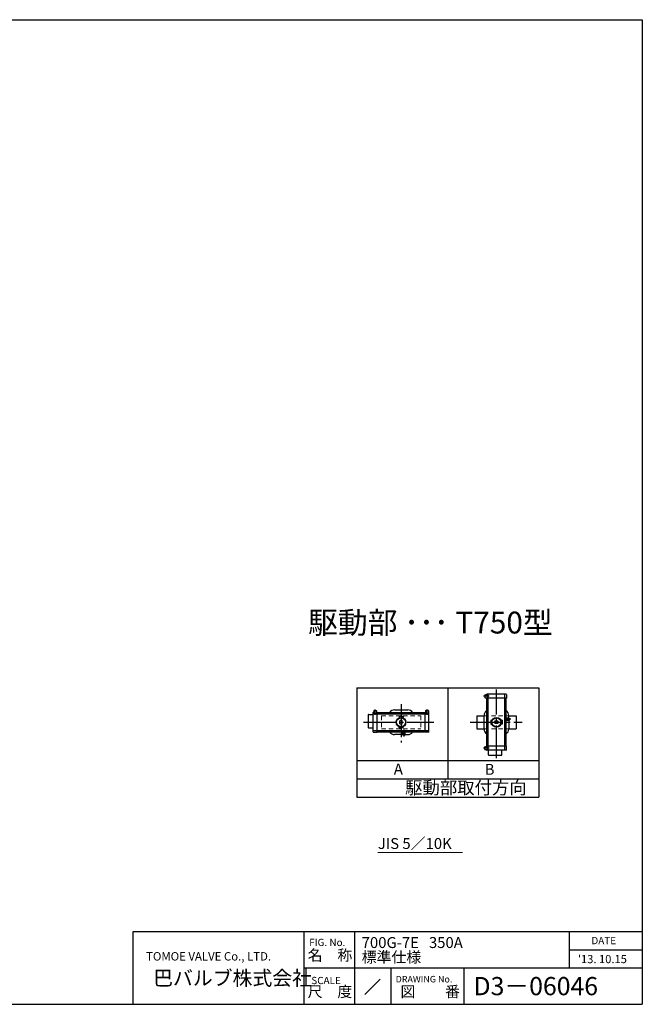
# Model space of a CAD drawing. Extents: x -931 to 1349, y -1227 to 396.
# Drawn here: x 322 to 1349, y -1227 to 396 of the extents above; entities that cross this region are included whole.
import ezdxf
from ezdxf.enums import TextEntityAlignment as Align

# ---------------------------------------------------------------- set-up
doc = ezdxf.new("R2010")
doc.units = 0
doc.header["$LTSCALE"] = 6
doc.header["$MEASUREMENT"] = 0
doc.linetypes.add('CENTER', pattern=[12, 9, -1, 1, -1])
doc.linetypes.add('DASHED', pattern=[2, 1.2, -0.8])
for name, color, linetype in [('18', 7, 'CONTINUOUS'), ('20', 7, 'CONTINUOUS'), ('5', 7, 'CONTINUOUS')]:
    doc.layers.add(name, color=color, linetype=linetype)
doc.layers.add('NOTE', color=7, linetype='CONTINUOUS', lineweight=20)
doc.styles.get("Standard").update_dxf_attribs({"font": 'simplex.shx', "bigfont": 'BIGFONT.shx'})

msp = doc.modelspace()

# ---------------------------------------------------------------- linework, layer by layer
at = {"layer": '18'}
for p, q in [((878.637, -705.293), (878.637, -885.293)), ((878.637, -705.293), (1178.637, -705.293)), ((1028.637, -705.293), (1028.637, -855.293)), ((1178.637, -705.293), (1178.637, -885.293)), ((1089.537, -717.243), (1089.537, -721.243)), ((1089.937, -716.843), (1094.002, -716.843)), ((1089.937, -721.643), (1094.002, -721.643)), ((1092.337, -716.443), (1092.337, -716.843)), ((1092.337, -721.643), (1092.337, -722.443)), ((1125.137, -722.443), (1092.337, -722.443)), ((1124.737, -716.043), (1092.737, -716.043)), ((1092.737, -801.643), (1092.737, -722.443)), ((1094.002, -721.643), (1094.002, -716.843)), ((1095.137, -807.643), (1095.137, -716.443)), ((1122.337, -807.643), (1122.337, -716.443)), ((1124.737, -801.643), (1124.737, -722.443)), ((1125.137, -716.443), (1125.137, -722.443)), ((905.485, -778.043), (905.485, -746.043)), ((905.885, -745.643), (906.285, -745.643)), ((906.285, -743.243), (906.285, -747.308)), ((906.685, -742.843), (910.685, -742.843)), ((911.085, -743.243), (911.085, -747.308)), ((911.085, -745.643), (911.885, -745.643)), ((911.885, -778.443), (911.885, -745.643)), ((911.885, -746.043), (991.085, -746.043)), ((940.485, -741.643), (962.485, -741.643)), ((991.085, -778.443), (991.085, -745.643)), ((991.885, -745.643), (991.085, -745.643)), ((991.885, -743.243), (991.885, -747.308)), ((996.285, -742.843), (992.285, -742.843)), ((996.685, -743.243), (996.685, -747.308)), ((997.085, -745.643), (996.685, -745.643)), ((997.485, -778.043), (997.485, -746.043)), ((897.085, -749.443), (897.085, -770.643)), ((897.485, -749.043), (905.485, -749.043)), ((905.885, -748.443), (997.085, -748.443)), ((906.285, -747.308), (911.085, -747.308)), ((948.285, -752.843), (948.285, -753.643)), ((954.685, -752.843), (948.285, -752.843)), ((948.885, -754.443), (948.285, -753.643)), ((948.885, -754.443), (948.885, -754.477)), ((948.885, -754.443), (948.987, -754.443)), ((949.485, -764.541), (949.485, -759.545)), ((953.485, -764.541), (953.485, -759.545)), ((953.983, -754.443), (954.085, -754.443)), ((954.685, -753.643), (954.085, -754.443)), ((954.085, -754.443), (954.085, -754.477)), ((954.685, -752.843), (954.685, -753.643)), ((991.885, -747.308), (996.685, -747.308)), ((1076.337, -751.243), (1076.337, -772.843)), ((1076.337, -751.243), (1088.337, -751.243)), ((1088.337, -773.043), (1088.337, -751.043)), ((1099.537, -758.843), (1100.337, -758.843)), ((1099.537, -758.843), (1099.537, -765.243)), ((1100.337, -758.843), (1101.137, -759.443)), ((1101.137, -759.443), (1101.171, -759.443)), ((1101.137, -759.545), (1101.137, -759.443)), ((1111.235, -760.043), (1106.239, -760.043)), ((1116.337, -759.443), (1116.302, -759.443)), ((1117.137, -758.843), (1116.337, -759.443)), ((1116.337, -759.545), (1116.337, -759.443)), ((1117.937, -758.843), (1117.137, -758.843)), ((1117.937, -758.843), (1117.937, -765.243)), ((1129.937, -755.243), (1124.737, -755.243)), ((1129.937, -759.243), (1124.737, -759.243)), ((1129.137, -755.243), (1129.137, -751.043)), ((1129.137, -751.243), (1141.137, -751.243)), ((1129.137, -759.243), (1129.137, -773.043)), ((1129.937, -755.243), (1129.937, -759.243)), ((1141.137, -751.243), (1141.137, -772.843)), ((897.485, -771.043), (905.485, -771.043)), ((905.885, -775.643), (997.085, -775.643)), ((905.885, -778.443), (911.885, -778.443)), ((911.885, -778.043), (991.085, -778.043)), ((948.885, -769.643), (948.285, -770.443)), ((948.285, -771.243), (948.285, -770.443)), ((954.685, -771.243), (948.285, -771.243)), ((948.885, -769.643), (948.885, -769.609)), ((948.885, -769.643), (948.987, -769.643)), ((953.983, -769.643), (954.085, -769.643)), ((954.085, -769.643), (954.085, -769.609)), ((954.685, -770.443), (954.085, -769.643)), ((954.285, -783.243), (954.285, -778.043)), ((954.685, -771.243), (954.685, -770.443)), ((958.285, -783.243), (958.285, -778.043)), ((997.085, -778.443), (991.085, -778.443)), ((1076.337, -772.843), (1088.337, -772.843)), ((1099.537, -765.243), (1100.337, -765.243)), ((1101.137, -764.643), (1100.337, -765.243)), ((1101.137, -764.643), (1101.137, -764.541)), ((1101.137, -764.643), (1101.171, -764.643)), ((1111.235, -764.043), (1106.239, -764.043)), ((1116.337, -764.643), (1116.302, -764.643)), ((1116.337, -764.643), (1116.337, -764.541)), ((1116.337, -764.643), (1117.137, -765.243)), ((1117.937, -765.243), (1117.137, -765.243)), ((1129.137, -772.843), (1141.137, -772.843)), ((954.285, -782.443), (940.485, -782.443)), ((958.285, -783.243), (954.285, -783.243)), ((958.285, -782.443), (962.485, -782.443)), ((1089.537, -806.843), (1089.537, -802.843)), ((1089.937, -802.443), (1094.002, -802.443)), ((1089.937, -807.243), (1094.002, -807.243)), ((1125.137, -801.643), (1092.337, -801.643)), ((1092.337, -802.443), (1092.337, -801.643)), ((1092.337, -807.643), (1092.337, -807.243)), ((1124.737, -808.043), (1092.737, -808.043)), ((1094.002, -807.243), (1094.002, -802.443)), ((1095.737, -816.043), (1095.737, -808.043)), ((1117.737, -816.043), (1117.737, -808.043)), ((1125.137, -807.643), (1125.137, -801.643)), ((878.637, -825.293), (1178.637, -825.293)), ((1096.137, -816.443), (1117.337, -816.443)), ((878.637, -855.293), (1178.637, -855.293)), ((878.637, -885.293), (1178.637, -885.293))]:
    msp.add_line(p, q, dxfattribs=at)
at = {"layer": '18', "color": 2, "linetype": 'CENTER'}
for p, q in [((1108.737, -821.499), (1108.737, -708.207)), ((1096.485, -719.243), (1087.57, -719.243)), ((908.685, -749.791), (908.685, -740.876)), ((951.485, -732.529), (951.485, -795.479)), ((994.285, -749.791), (994.285, -740.876)), ((889.435, -762.043), (1005.586, -762.043)), ((1065.505, -762.043), (1150.977, -762.043)), ((1132.232, -757.243), (1121.248, -757.243)), ((956.285, -785.539), (956.285, -774.554)), ((1096.485, -804.843), (1087.57, -804.843))]:
    msp.add_line(p, q, dxfattribs=at)
at = {"layer": '18', "linetype": 'DASHED', "lineweight": 13}
for p, q in [((919.085, -751.243), (983.885, -751.243)), ((919.085, -751.243), (919.085, -772.843)), ((983.885, -751.243), (983.885, -772.843)), ((1088.337, -751.243), (1129.137, -751.243)), ((919.085, -772.843), (983.885, -772.843)), ((1088.337, -772.843), (1129.137, -772.843))]:
    msp.add_line(p, q, dxfattribs=at)
at = {"layer": '18'}
for centre, radius in [((951.485, -762.043), 8), ((951.485, -762.043), 7.4), ((1108.737, -762.043), 8), ((1108.737, -762.043), 7.4)]:
    msp.add_circle(centre, radius, dxfattribs=at)
for centre, radius, start, end in [((1089.937, -717.243), 0.4, 90, 180), ((1089.937, -721.243), 0.4, 180, 270), ((1092.737, -716.443), 0.4, 90, 180), ((1095.537, -716.443), 0.4, 90, 180), ((1121.937, -716.443), 0.4, 0, 90), ((1124.737, -716.443), 0.4, 0, 90), ((905.885, -746.043), 0.4, 90, 180), ((906.685, -743.243), 0.4, 90, 180), ((910.685, -743.243), 0.4, 0, 90), ((940.485, -751.043), 9.4, 90, 147.865072), ((962.485, -751.043), 9.4, 32.134928, 90), ((992.285, -743.243), 0.4, 90, 180), ((996.285, -743.243), 0.4, 0, 90), ((997.085, -746.043), 0.4, 0, 90), ((1097.737, -751.043), 9.4, 122.134928, 180), ((1119.737, -751.043), 9.4, 0, 57.865072), ((897.485, -749.443), 0.4, 90, 180), ((905.885, -748.843), 0.4, 90, 180), ((951.485, -762.043), 3.2, 51.317813, 128.682187), ((997.085, -748.843), 0.4, 0, 90), ((1108.737, -762.043), 3.2, 141.317813, 218.682187), ((1108.737, -762.043), 3.2, 321.317813, 38.682187), ((897.485, -770.643), 0.4, 180, 270), ((905.885, -775.243), 0.4, 180, 270), ((905.885, -778.043), 0.4, 180, 270), ((940.485, -773.043), 9.4, 212.134928, 270), ((951.485, -762.043), 3.2, 231.317813, 308.682187), ((962.485, -773.043), 9.4, 270, 327.865072), ((997.085, -775.243), 0.4, 270, 0), ((997.085, -778.043), 0.4, 270, 0), ((1097.737, -773.043), 9.4, 180, 237.865072), ((1119.737, -773.043), 9.4, 302.134928, 0), ((1089.937, -802.843), 0.4, 90, 180), ((1089.937, -806.843), 0.4, 180, 270), ((1092.737, -807.643), 0.4, 180, 270), ((1095.537, -807.643), 0.4, 180, 270), ((1121.937, -807.643), 0.4, 270, 0), ((1124.737, -807.643), 0.4, 270, 0), ((1096.137, -816.043), 0.4, 180, 270), ((1117.337, -816.043), 0.4, 270, 0)]:
    msp.add_arc(centre, radius, start, end, dxfattribs=at)
at = {"layer": '20', "color": 3}
for p, q in [((-930.657, 396), (1349.343, 396)), ((1349.343, 396), (1349.343, -1227)), ((509.343, -1227), (509.343, -1107)), ((509.343, -1107), (1349.343, -1107)), ((791.343, -1227), (791.343, -1107)), ((-930.657, -1227), (1349.343, -1227))]:
    msp.add_line(p, q, dxfattribs=at)
at = {"layer": '20'}
for p, q in [((875.343, -1227), (875.343, -1107)), ((1229.343, -1167), (1229.343, -1107)), ((1229.343, -1137), (1349.343, -1137)), ((791.343, -1167), (1349.343, -1167)), ((935.343, -1227), (935.343, -1167)), ((1055.343, -1227), (1055.343, -1167)), ((891.713, -1210.629), (916.733, -1185.61))]:
    msp.add_line(p, q, dxfattribs=at)
at = {"layer": 'NOTE', "lineweight": 13}
msp.add_line((913.156, -976.578), (1052.905, -976.578), dxfattribs=at)

# ---------------------------------------------------------------- texts
at = {"layer": '18'}
for s, height, p in [('A', 18, (939.422, -848.226)), ('B', 18, (1089.35, -848.707)), ('駆動部取付方向', 21, (958.13, -880.497)), ('700G-7E   350A', 18, (886.468, -1134.211)), ('標準仕様 ', 18, (886.468, -1158.211)), ("'13. 10.15", 13.5, (1243.089, -1159.175)), ('D3－06046', 30, (1070.943, -1212))]:
    msp.add_text(s, height=height, dxfattribs=at).set_placement(p)
at = {"layer": '20'}
for s, height, p in [('FIG. No.', 12, (799.858, -1130.975)), ('DATE', 12, (1265.343, -1128)), ('名\u3000称', 18, (797.343, -1155)), ('TOMOE VALVE Co., LTD.', 13.8, (530.835, -1154.821)), ('巴バルブ株式会社', 24, (542.539, -1195.738)), ('SCALE', 12, (803.349, -1193.766)), ('DRAWING No.', 10.8, (942.477, -1190.981)), ('尺\u3000度', 18, (797.343, -1215)), ('図\u3000\u3000番', 18, (950.343, -1215))]:
    msp.add_text(s, height=height, dxfattribs=at).set_placement(p)
at = {"layer": '5', "lineweight": 13}
msp.add_text('駆動部 ･･･ T750型 ', height=35.99999, dxfattribs=at).set_placement((798.122, -615.77))
at = {"layer": 'NOTE', "lineweight": 20}
msp.add_text('JIS 5／10K', height=18, dxfattribs=at).set_placement((913.156, -976.578), align=Align.BOTTOM_LEFT)

doc.saveas('drawing.dxf')
